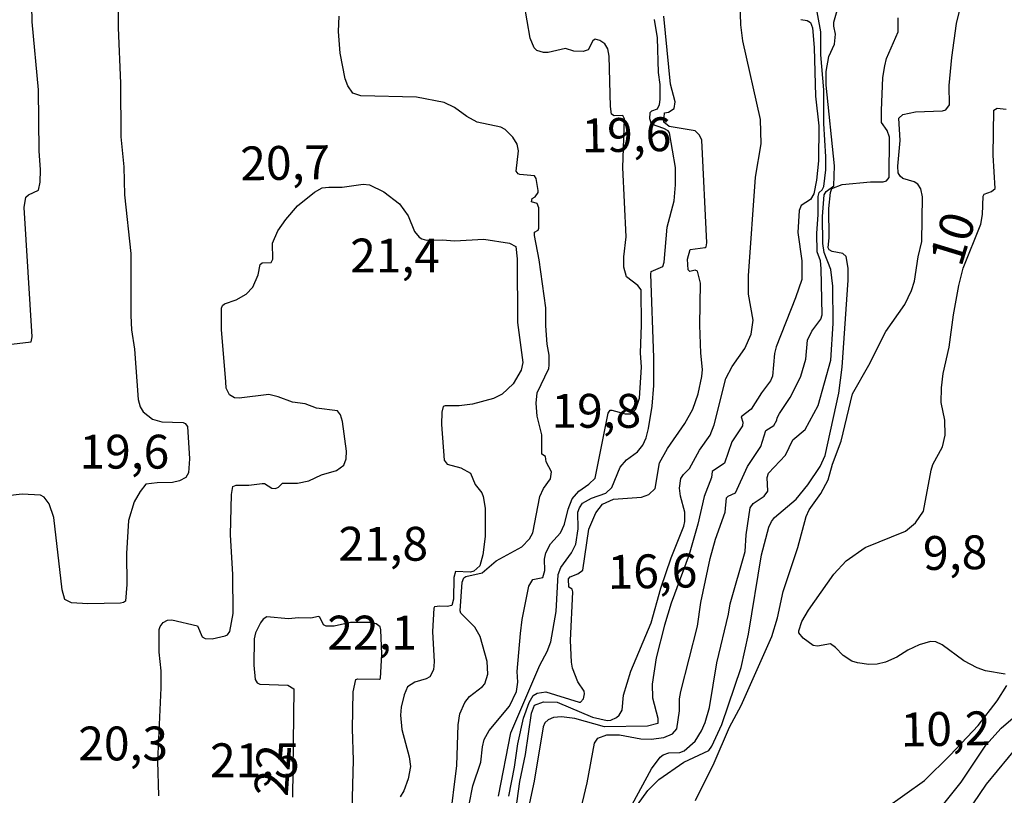
# Model space of a CAD drawing. Units: millimetres. Extents: x 187937 to 191804, y 1675150 to 1681099.
# Drawn here: x 190978 to 191123, y 1678897 to 1679012 of the extents above; entities that cross this region are included whole.
import ezdxf
from ezdxf.enums import TextEntityAlignment as Align

# ---------------------------------------------------------------- set-up
doc = ezdxf.new("R2010")
doc.units = ezdxf.units.MM
doc.header["$MEASUREMENT"] = 0
for name, color, linetype in [('V-CURVA_DE_NIVEL', 40, 'Continuous'), ('V-CURVA_MESTRA', 30, 'Continuous'), ('V-TEXTO_DE_ALTIMETRIA', 7, 'Continuous')]:
    doc.layers.add(name, color=color, linetype=linetype)
doc.styles.get("Standard").update_dxf_attribs({"font": 'simplex.shx', "height": 2.5})

msp = doc.modelspace()

# ---------------------------------------------------------------- linework, layer by layer
at = {"layer": 'V-CURVA_DE_NIVEL'}
for points in [[(191107.37, 1678989.14), (191107.3, 1678990.12), (191107.67, 1678993.93), (191107.45, 1678997.22), (191108.06, 1678997.75), (191109.89, 1678998.18), (191113.91, 1678998.33), (191114.38, 1678998.48), (191114.94, 1678999.19), (191114.89, 1679002.05), (191115.28, 1679006.18), (191115.96, 1679011.2), (191117.1, 1679015.82), (191117.67, 1679017.4), (191118.78, 1679019.67), (191122.51, 1679025.91), (191123.75, 1679028.82)], [(191043.99, 1678895.87), (191044.54, 1678898.65), (191045.74, 1678902.11), (191045.96, 1678904.38), (191046.23, 1678905.49), (191046.94, 1678906.81), (191049.93, 1678910.41), (191051, 1678912.59), (191051.17, 1678913.96), (191051.09, 1678915.54), (191051.56, 1678921.14), (191051.82, 1678923.19), (191052.82, 1678928.11), (191053.38, 1678929.09), (191054.9, 1678929.41), (191055.19, 1678930.42), (191055.13, 1678932.09), (191055.32, 1678933.03), (191056.01, 1678934.35), (191057.5, 1678935.98), (191058.06, 1678937.26), (191058.61, 1678939.49), (191059.21, 1678941.03), (191060.18, 1678942.13), (191061.69, 1678943.2), (191062.59, 1678944.08), (191064.52, 1678953.68), (191064.84, 1678954.09), (191065.08, 1678954.09), (191067.04, 1678953.57), (191067.88, 1678953.57), (191068.62, 1678954.28), (191069.14, 1678955.86), (191069.46, 1678960.44), (191069.31, 1678962.58), (191069.46, 1678966.64), (191069.39, 1678971.86), (191068.92, 1678972.52), (191067.21, 1678973.82), (191066.83, 1678975.24), (191066.83, 1678976.73), (191067.17, 1678979.73), (191066.7, 1678989.95), (191066.95, 1678997.15), (191066.7, 1678997.62), (191065.4, 1678997.58), (191065.03, 1678997.81), (191064.86, 1678998.93), (191064.69, 1679006.37), (191064.49, 1679007.48), (191064.05, 1679008.21), (191063.3, 1679008.7), (191062.63, 1679008.87), (191062.25, 1679008.66), (191061.59, 1679007.33), (191060.84, 1679007.05), (191059.47, 1679007.11), (191058.23, 1679007.54), (191055.67, 1679006.94), (191054.98, 1679006.94), (191054, 1679007.22), (191053.61, 1679007.63), (191052.99, 1679009.06), (191051.69, 1679016.76)], [(191074.03, 1678906.3), (191074.65, 1678907.07), (191075.04, 1678909.72), (191075.06, 1678911.47), (191075.25, 1678912.59), (191077.71, 1678922.21), (191078.22, 1678925.72), (191079.57, 1678932.22), (191080.36, 1678935.04), (191081.79, 1678939.06), (191082.01, 1678941.15), (191082.24, 1678941.43), (191083.33, 1678941.88), (191085.09, 1678945.77), (191087.07, 1678948.77), (191087.82, 1678951.12), (191088.98, 1678951.86), (191089.45, 1678952.61), (191089.47, 1678952.97), (191089.81, 1678953.6), (191091.39, 1678955.99), (191092.36, 1678957.79), (191093, 1678959.15), (191093.73, 1678961.64), (191093.94, 1678964.46), (191094.58, 1678965.79), (191095.91, 1678967.54), (191096.14, 1678968.18), (191095.97, 1678975.02), (191095.86, 1678976.14), (191095.39, 1678977.5), (191095.35, 1678980.2), (191095.56, 1678983.02), (191095.52, 1678985.67), (191095.69, 1678986.23), (191096.14, 1678986.63), (191096.4, 1678987.13), (191096.68, 1678989.61), (191096.68, 1678991.53), (191096.38, 1678996.45), (191096.38, 1679001.41), (191095.95, 1679006.58), (191095.91, 1679009.96), (191094.58, 1679017.28)], [(191068.07, 1678895.87), (191070.93, 1678901.13), (191072.21, 1678902.86), (191072.64, 1678903.2), (191073.5, 1678903.52), (191075.13, 1678903.56), (191075.77, 1678903.79), (191077.35, 1678905.21), (191078.29, 1678906.75), (191078.84, 1678908.01), (191079.47, 1678910.21), (191080.55, 1678916.82), (191082.29, 1678924), (191082.52, 1678925.5), (191084.75, 1678933.26), (191084.91, 1678935.72), (191085.51, 1678939.7), (191085.92, 1678940.32), (191087.57, 1678941.39), (191088.12, 1678942.13), (191088, 1678944.15), (191088.21, 1678944.79), (191090.73, 1678947.46), (191091.8, 1678949.71), (191093.62, 1678951.26), (191095.54, 1678954.8), (191097.4, 1678961.51), (191097.75, 1678966.9), (191097.7, 1678972.42), (191097.4, 1678974.9), (191096.42, 1678977.38), (191096.25, 1678978.74), (191096.2, 1678982.72), (191096.42, 1678985.89), (191096.72, 1678986.42), (191097.84, 1678987.24), (191097.96, 1678990.21), (191096.74, 1679002.12), (191096.74, 1679004.1), (191097.11, 1679006.35), (191097.96, 1679008.17), (191098.09, 1679009.62), (191097.83, 1679010.82), (191097.87, 1679011.42), (191099.27, 1679016.42)], [(191053.65, 1678910.55), (191054.98, 1678911.06), (191056.99, 1678911), (191062.21, 1678908.78), (191064.39, 1678908.28), (191064.91, 1678908.33), (191065.74, 1678908.71), (191066.17, 1678909.08), (191066.61, 1678909.81), (191066.78, 1678912.03), (191067.85, 1678915.58), (191070.89, 1678922.72), (191072.3, 1678927.85), (191073.84, 1678932.32), (191075.7, 1678936.96), (191075.85, 1678937.65), (191075.85, 1678939.06), (191075.19, 1678941.41), (191075.04, 1678942.57), (191075.27, 1678944.02), (191075.63, 1678944.62), (191076.56, 1678945.49), (191078.03, 1678948.21), (191079.61, 1678950.43), (191080.17, 1678951.93), (191081.92, 1678958.77), (191082.86, 1678960.57), (191084.7, 1678963.22), (191085.64, 1678965.32), (191085.94, 1678967.41), (191085.26, 1678971.26), (191085.26, 1678973.95), (191086.28, 1678988.54), (191087.14, 1678993.46), (191087.01, 1678997.05), (191084.4, 1679008.64), (191084.1, 1679011.03), (191084, 1679014.32)], [(191058.91, 1678929.5), (191060.03, 1678929.92), (191060.8, 1678930.48), (191061.69, 1678936.54), (191062.68, 1678938.93), (191063.68, 1678940.21), (191065.29, 1678940.96), (191069.44, 1678941.26), (191070.51, 1678941.66), (191071.47, 1678942.54), (191072.09, 1678946.33), (191073.28, 1678948.47), (191075.83, 1678952.14), (191077.05, 1678954.28), (191077.84, 1678956.52), (191078.37, 1678959.07), (191078.44, 1678960.1), (191078.2, 1678962.54), (191078.07, 1678966.68), (191078.14, 1678972.84), (191077.71, 1678974.66), (191077.35, 1678974.79), (191076.58, 1678974.59), (191076.36, 1678974.81), (191076.23, 1678976.39), (191076.64, 1678977.82), (191078.84, 1678978.14), (191078.99, 1678978.25), (191079.1, 1678978.83), (191078.37, 1678993.97), (191078.03, 1678994.74), (191077.39, 1678995.36), (191073.54, 1678995.98), (191072.77, 1678996.66), (191072.83, 1678998.01), (191073.46, 1678998.13), (191074.27, 1678998.65), (191074.4, 1678999.63), (191073.75, 1679002.27), (191072.77, 1679012.27)], [(191071.02, 1678954.71), (191071.27, 1678957.75), (191071.27, 1678961.89), (191070.84, 1678974.17), (191070.89, 1678974.59), (191072.58, 1678975.32), (191072.81, 1678975.96), (191073.26, 1678981.14), (191074.27, 1678985.03), (191074.48, 1678987.38), (191074.46, 1678989.95), (191073.58, 1678995.08), (191073.39, 1678995.36), (191072.77, 1678995.68), (191070.93, 1678996.34), (191070.67, 1678997.13), (191070.72, 1678998.05), (191070.97, 1678998.29), (191071.83, 1678998.6), (191072.11, 1678999.27), (191072.19, 1679000), (191072.22, 1679002.22), (191071.96, 1679003.98), (191071.79, 1679009.11), (191071.38, 1679011.8)], [(191104.89, 1678998.37), (191105.1, 1679003.21), (191105.36, 1679004.96), (191105.61, 1679006.03), (191107.37, 1679009.96), (191107.33, 1679012.06)], [(191105.15, 1678987.81), (191105.61, 1678987.96), (191106, 1678988.45), (191106.09, 1678994.4), (191105.72, 1678995.42), (191104.89, 1678996.58), (191104.89, 1678998.37)], [(191110.94, 1678985.59), (191110.7, 1678986.78), (191110.25, 1678987.47), (191109.74, 1678987.81), (191108.06, 1678988.34), (191107.65, 1678988.64), (191107.37, 1678989.14)], [(191068.86, 1678895.82), (191070.37, 1678897.96), (191072, 1678899.58), (191075.68, 1678902.15), (191079.38, 1678903.84), (191079.83, 1678904.5), (191081.32, 1678907.71), (191084.15, 1678916.09), (191085.24, 1678921.05), (191087.18, 1678932.77), (191088.23, 1678936.83), (191088.64, 1678937.69), (191089.11, 1678938.25), (191092.27, 1678940.98), (191094.02, 1678943.08), (191095.82, 1678945.77), (191096.55, 1678947.4), (191098.6, 1678956.63), (191099.07, 1678960.44), (191099.97, 1678973.31), (191099.97, 1678975.07), (191099.67, 1678976.82), (191099.2, 1678977.26), (191097.62, 1678977.56), (191097.17, 1678977.78), (191097.02, 1678978.06), (191097.15, 1678979.6), (191097.1, 1678983.88), (191097.36, 1678986.27), (191097.55, 1678986.82), (191099.09, 1678987.44), (191103.27, 1678987.83), (191105.15, 1678987.81)], [(190998.19, 1678897.15), (190998.02, 1678902.29), (190998.53, 1678913.1), (190998.53, 1678915.62), (190998.23, 1678918.4), (190998.23, 1678921.7), (190998.36, 1678922.17), (190998.83, 1678922.78), (190999.45, 1678923.12), (191000.07, 1678923.17), (191003.86, 1678922.25), (191004.56, 1678920.62), (191005.03, 1678920.39), (191006.02, 1678920.34), (191007.98, 1678920.77), (191008.3, 1678920.94), (191008.64, 1678921.42), (191009.14, 1678924.09), (191009.09, 1678929.86), (191008.73, 1678935.68), (191008.88, 1678941.67), (191009.09, 1678942.84), (191009.61, 1678943.05), (191011.45, 1678943.05), (191013.42, 1678943.29), (191013.78, 1678943.27), (191014.85, 1678942.58), (191015.4, 1678942.54), (191015.83, 1678942.73), (191016.41, 1678943.31), (191018.63, 1678943.31), (191020.34, 1678943.69), (191022.18, 1678944.57), (191024.41, 1678945.19), (191025.47, 1678945.98), (191025.83, 1678946.93), (191025.86, 1678948.08), (191025.28, 1678952.46), (191025.02, 1678953.43), (191024.57, 1678954.03), (191021.46, 1678954.39), (191019.79, 1678955.05), (191017.91, 1678955.28), (191015.81, 1678956.1), (191014.4, 1678956.44), (191010.04, 1678955.88), (191009.35, 1678955.92), (191008.62, 1678956.38), (191008.13, 1678957.36), (191008.04, 1678958.3), (191007.43, 1678966), (191007.43, 1678969.16), (191007.55, 1678969.57), (191007.85, 1678969.8), (191009.61, 1678970.42), (191011.08, 1678971.23), (191012.04, 1678972.28), (191012.86, 1678974.08), (191013.13, 1678975.64), (191013.43, 1678975.85), (191014.76, 1678975.94), (191015, 1678976.39), (191014.97, 1678978.76), (191015.72, 1678980.58), (191016.92, 1678982.29), (191018.67, 1678984.26), (191021.17, 1678986.29), (191022.31, 1678986.93), (191023.25, 1678987.06), (191025.22, 1678987.02), (191028.34, 1678987.47), (191029.28, 1678987.4), (191031.4, 1678986.37), (191033.73, 1678984.6), (191034.99, 1678982.8), (191035.93, 1678980.49)], [(191077.43, 1678896.46), (191080.17, 1678902.02), (191082.46, 1678907.28), (191084.19, 1678910.49), (191088.68, 1678920.71), (191089.52, 1678923.47), (191090.39, 1678927.34), (191092.53, 1678933.84), (191093.77, 1678938.42), (191094.2, 1678939.38), (191095.95, 1678941.8), (191097.02, 1678943.81), (191097.66, 1678946.16), (191098.96, 1678949.53), (191100.61, 1678956.51), (191103.01, 1678960.74), (191105.51, 1678965.72), (191108.35, 1678969.72), (191109.33, 1678971.77), (191109.76, 1678973.18), (191110.3, 1678976.73), (191110.87, 1678979.04), (191110.94, 1678985.59)], [(191035.93, 1678980.49), (191036.59, 1678979.64), (191037.02, 1678979.4), (191037.71, 1678979.23), (191040.06, 1678979.27), (191041.81, 1678979.1), (191046.17, 1678979.34)], [(191046.17, 1678979.34), (191049.94, 1678978.76), (191050.88, 1678978.27), (191051.11, 1678976.44), (191051.13, 1678967.07), (191051.94, 1678961.17), (191051.67, 1678960.01), (191050.49, 1678958), (191048.87, 1678956.46), (191047.59, 1678955.84), (191044.51, 1678954.98), (191042.5, 1678954.73), (191040.44, 1678954.77), (191040.14, 1678954.64), (191039.95, 1678953.81), (191039.93, 1678951.97), (191040.31, 1678946.71), (191040.74, 1678946.15), (191042.75, 1678945.62), (191044.21, 1678944.83), (191044.89, 1678943.12), (191045.85, 1678941.92), (191046.09, 1678941.34), (191046.34, 1678939.66), (191046.34, 1678935.47), (191046.04, 1678932.77), (191045.57, 1678931.1), (191044.68, 1678930.35), (191044.21, 1678930.18), (191041.96, 1678930.27), (191041.72, 1678929.39), (191041.7, 1678926.19), (191041.42, 1678925.29), (191040.74, 1678925.13), (191039.65, 1678925.18), (191038.88, 1678925.05), (191038.79, 1678924.88), (191038.6, 1678921.44), (191038.84, 1678916.95), (191038.73, 1678915.75), (191038.2, 1678914.74), (191037.64, 1678914.42), (191035.99, 1678913.95), (191034.88, 1678913.25), (191034.41, 1678912.07), (191033.98, 1678910.23), (191033.85, 1678909.08), (191034.03, 1678906.98), (191035.14, 1678902.92), (191035.31, 1678901.51), (191034.97, 1678899.67), (191034.33, 1678897.92), (191033.81, 1678897.02)], [(191066.31, 1678945.69), (191067.21, 1678946.76), (191068.84, 1678947.95), (191069.65, 1678948.94), (191070.16, 1678950.05), (191070.5, 1678951.42), (191071.02, 1678954.71)], [(191048.31, 1678897.11), (191050.17, 1678906.47), (191054.44, 1678916.48), (191055.54, 1678918.49), (191056.05, 1678919.92), (191056.84, 1678924.39), (191057.14, 1678929.84), (191057.54, 1678930.89), (191059.13, 1678933.03), (191059.73, 1678934.31), (191060.11, 1678936.58), (191060.07, 1678939.06), (191060.3, 1678939.7), (191060.75, 1678940.4), (191062.04, 1678941.11), (191064.18, 1678941.86), (191065.05, 1678942.67), (191066.31, 1678945.69)], [(191058.98, 1678920.11), (191059.3, 1678927.3), (191059.19, 1678927.68), (191058.7, 1678927.98), (191058.68, 1678929.18), (191058.91, 1678929.5)], [(191026.71, 1678895.1), (191026.9, 1678902.41), (191026.76, 1678907.07), (191026.88, 1678912.5), (191027.25, 1678914.32), (191027.57, 1678914.44), (191030.77, 1678914.38), (191030.88, 1678914.49), (191031.12, 1678918.1), (191030.95, 1678921.65), (191030.86, 1678922.12), (191030.28, 1678922.55), (191029.41, 1678922.74), (191026.46, 1678922.74), (191024.06, 1678922.23), (191022.87, 1678922.23), (191022.48, 1678922.42), (191021.95, 1678923.53), (191021.77, 1678923.62), (191020.6, 1678923.38), (191018.8, 1678923.44), (191017.31, 1678923.3), (191014.1, 1678923.57), (191013.58, 1678923.26), (191013.2, 1678922.72), (191012.43, 1678921.23), (191012.24, 1678920.33), (191012.22, 1678916.44), (191012.39, 1678914.34), (191012.67, 1678913.87), (191013.09, 1678913.67), (191017.22, 1678913.48), (191018.12, 1678912.97), (191017.9, 1678896.97)], [(191049.85, 1678897.12), (191050.68, 1678901.38), (191051.17, 1678904.85), (191052.03, 1678908.61), (191052.84, 1678910.96), (191053.46, 1678911.99), (191054.04, 1678912.33), (191055.32, 1678912.5), (191060.24, 1678910.98), (191060.46, 1678911), (191060.89, 1678911.47), (191061.05, 1678912.2), (191060.97, 1678912.63), (191060.03, 1678914), (191059.28, 1678916.01), (191059.11, 1678916.91), (191058.98, 1678920.11)], [(191049.42, 1678884.53), (191050.28, 1678889.41), (191050.49, 1678892.12), (191051.47, 1678899.29), (191052.33, 1678903.26), (191053.18, 1678909.38), (191053.65, 1678910.55)], [(191109.64, 1678888.89), (191110.17, 1678889.39), (191111.99, 1678893.06), (191113.5, 1678895.22), (191116.65, 1678899.2), (191120.3, 1678904.63), (191122.57, 1678907.16), (191125.03, 1678909.29)], [(191060.05, 1678893.26), (191061.4, 1678899.07), (191062.49, 1678904.93), (191062.98, 1678905.68), (191064.35, 1678906.19), (191066.19, 1678906.19)], [(191066.19, 1678906.19), (191069.35, 1678905.59), (191070.89, 1678905.55), (191072.77, 1678905.76), (191074.03, 1678906.3)], [(191125.24, 1678904.8), (191120.33, 1678898.88), (191118.36, 1678895.99)]]:
    msp.add_lwpolyline(points, dxfattribs=at)
at = {"layer": 'V-CURVA_MESTRA'}
for points in [[(190992.2, 1679021.55), (190992.18, 1679010.56), (190992.52, 1679002.39), (190992.56, 1678994.48), (190992.99, 1678990.03), (190993.12, 1678985.89), (190994.04, 1678977.25), (190994.02, 1678968.1), (190994.15, 1678965.96), (190994.57, 1678963.14), (190995.13, 1678955.69), (190995.43, 1678954.62), (190995.86, 1678953.86), (190997.25, 1678952.76), (190998.62, 1678952.4), (191001.74, 1678952.29), (191002.08, 1678952.14), (191002.4, 1678951.71), (191002.72, 1678946.93), (191002.57, 1678944.87), (191002.17, 1678944.19), (191001.23, 1678943.68), (191000.2, 1678943.44), (190997.93, 1678943.4), (190996.26, 1678943.16), (190995.39, 1678942.09), (190994.53, 1678940.56), (190993.68, 1678937.82), (190993.38, 1678932.94), (190993.42, 1678928.37), (190993.23, 1678925.93), (190992.95, 1678925.69), (190992.5, 1678925.63), (190987.67, 1678925.5), (190985.28, 1678925.65), (190984.27, 1678926.16), (190983.88, 1678927.6), (190982.65, 1678938.25), (190981.96, 1678940.3), (190981.21, 1678941.28), (190980.7, 1678941.54), (190977.96, 1678941.73), (190971.46, 1678940.98)], [(190968, 1678962.85), (190979.31, 1678964.22), (190979.44, 1678964.93), (190978.28, 1678984.05), (190978.54, 1678985.56), (190978.92, 1678985.9), (190980.4, 1678986.59), (190980.64, 1678987.77), (190980.68, 1678989.61), (190980.5, 1678992.39), (190980.4, 1679001.41), (190979.48, 1679011.46), (190979.31, 1679018.73)], [(191041.15, 1678893.26), (191042.18, 1678901.64), (191042.39, 1678907.67), (191042.62, 1678909.25), (191043.37, 1678910.92), (191044.06, 1678911.84), (191045.98, 1678913.29), (191046.3, 1678913.72), (191046.77, 1678915.11), (191046.67, 1678916.99), (191045.64, 1678920.71), (191044.83, 1678922.08), (191042.79, 1678924.13), (191042.69, 1678924.48), (191042.94, 1678928.71), (191043.2, 1678929.33), (191043.52, 1678929.56), (191045.91, 1678930.08), (191048.01, 1678931.85), (191051.77, 1678933.94), (191052.93, 1678935.12), (191053.38, 1678936.02), (191054.45, 1678941.37), (191054.98, 1678942.52), (191056.01, 1678943.98), (191056.16, 1678945), (191055.39, 1678946.48), (191055.26, 1678947.27), (191054.75, 1678947.59), (191054.75, 1678950.48), (191054.06, 1678953.21), (191053.87, 1678955.13), (191054.06, 1678956.68), (191055.77, 1678960.25), (191055.81, 1678960.74), (191055.81, 1678962.24), (191055.52, 1678963.86), (191055.32, 1678966.56), (191055.3, 1678969.21), (191054.32, 1678976.31), (191053.63, 1678979.9), (191053.63, 1678980.41), (191054.17, 1678980.71), (191054.27, 1678981.01), (191054.28, 1678984), (191054.02, 1678984.64), (191053.21, 1678984.88), (191053.29, 1678985.37), (191053.74, 1678985.63), (191054.19, 1678986.27), (191054.17, 1678986.55), (191053.89, 1678988.32), (191053.66, 1678988.73), (191051.48, 1678988.9), (191051.22, 1678989), (191050.92, 1678989.41), (191051.28, 1678992.39), (191051.07, 1678993.41), (191050.43, 1678994.44), (191049.29, 1678995.55), (191048.65, 1678995.91), (191045.19, 1678996.66), (191043.63, 1678997.49), (191041.85, 1678998.78), (191040.32, 1678999.53), (191036.21, 1679000.34), (191028, 1679000.55), (191026.82, 1679000.94), (191026.1, 1679002.01), (191025.71, 1679003.03), (191024.94, 1679006.84), (191024.72, 1679010.01), (191024.81, 1679012.31)], [(191093, 1679011.78), (191093.9, 1679011.63), (191094.43, 1679011.37), (191094.69, 1679010.56), (191094.95, 1679007.65), (191095.16, 1679000.47), (191095.63, 1678996.11), (191095.59, 1678990.93), (191095.29, 1678988.07), (191094.9, 1678986.06), (191094.39, 1678985.22), (191093.04, 1678984.32), (191092.72, 1678983.58), (191092.55, 1678980.33), (191093.11, 1678976.18), (191093.11, 1678973.4), (191092.21, 1678970.7), (191089.34, 1678963.48), (191089.09, 1678962.49), (191088.79, 1678959.12), (191088.49, 1678958.43), (191087.18, 1678956.68), (191085.66, 1678954.26), (191084.19, 1678953.11), (191084.4, 1678952.36), (191084.34, 1678951.8), (191082.78, 1678949.43), (191081.69, 1678946.26), (191079.89, 1678945.05), (191079.81, 1678944.15), (191078.69, 1678941.37), (191077.76, 1678937.26), (191076.47, 1678932.81), (191073.82, 1678925.59), (191072.83, 1678922.38), (191071.61, 1678917.52), (191071, 1678913.66), (191071.06, 1678911.65), (191071.85, 1678908.65), (191071.87, 1678907.84), (191070.34, 1678907.43), (191063.96, 1678907.37), (191059.6, 1678908.57), (191057.63, 1678908.84), (191056.44, 1678908.71), (191055.67, 1678908.37), (191055.19, 1678907.94), (191054.94, 1678907.37), (191053.61, 1678899.33), (191051.56, 1678889.92)], [(191123.17, 1678915.13), (191120.24, 1678915.64), (191119.02, 1678916.05), (191117.03, 1678917.08), (191113.83, 1678919.45), (191112.93, 1678919.9), (191112.12, 1678919.94), (191110.45, 1678919.47), (191108.78, 1678918.68), (191107.16, 1678917.65), (191105.49, 1678916.9), (191104.25, 1678916.62), (191103.01, 1678916.56), (191101.34, 1678916.78), (191100.53, 1678917.06), (191099.24, 1678917.89), (191098.11, 1678919.08), (191097.38, 1678919.6), (191095.44, 1678919.26), (191094.8, 1678919.36), (191093.3, 1678920.45), (191092.68, 1678921.22), (191092.68, 1678921.52), (191093.11, 1678922.89), (191094.11, 1678924.6), (191097.83, 1678929.9), (191099.69, 1678931.85), (191102.5, 1678933.84), (191108.44, 1678936.26), (191109.93, 1678937.49), (191111.09, 1678939.18), (191112.22, 1678945.26), (191112.48, 1678946.11), (191113.89, 1678948.72), (191114.3, 1678950.43), (191114.23, 1678952.61), (191113.68, 1678955.22), (191113.76, 1678957.4), (191114.02, 1678959.54), (191114.87, 1678963.43), (191115.52, 1678968.18), (191116.33, 1678972.5), (191116.93, 1678975.06), (191119.54, 1678981.57), (191119.79, 1678982.98), (191119.92, 1678985.72), (191120.05, 1678985.99), (191121.14, 1678986.4), (191121.67, 1678986.82), (191121.37, 1678991.79), (191121.46, 1678998.43), (191121.95, 1678998.69), (191123.32, 1678998.56)], [(191105.42, 1678895.31), (191111.22, 1678899.41), (191115.04, 1678903.17), (191119.17, 1678907.54), (191121.99, 1678911.17), (191123.39, 1678913.44)]]:
    msp.add_lwpolyline(points, dxfattribs=at)

# ---------------------------------------------------------------- texts
at = {"layer": 'V-TEXTO_DE_ALTIMETRIA'}
for s, rotation, p in [('19,6', 1, (191060.66, 1678990.59)), ('20,7', 1, (191010.27, 1678986.46)), ('10', 73, (191118.17, 1678974.64)), ('9,8', 1, (191111.1, 1678928.93)), ('16,6', 1, (191064.51, 1678926.15)), ('10,2', 1, (191107.8, 1678902.87)), ('22', 86, (191018.76, 1678896.88))]:
    msp.add_text(s, height=5, rotation=rotation, dxfattribs=at).set_placement(p, align=Align.BOTTOM_LEFT)
for s, p in [('21,4', (191026.42, 1678972.88)), ('19,8', (191056.15, 1678949.95)), ('19,6', (190986.45, 1678943.92)), ('21,8', (191024.68, 1678930.32)), ('22,1', (191023.05, 1678917.2)), ('20,3', (190986.27, 1678900.83)), ('21,5', (191005.73, 1678898.35))]:
    msp.add_text(s, height=5, dxfattribs=at).set_placement(p, align=Align.BOTTOM_LEFT)

doc.saveas('drawing.dxf')
